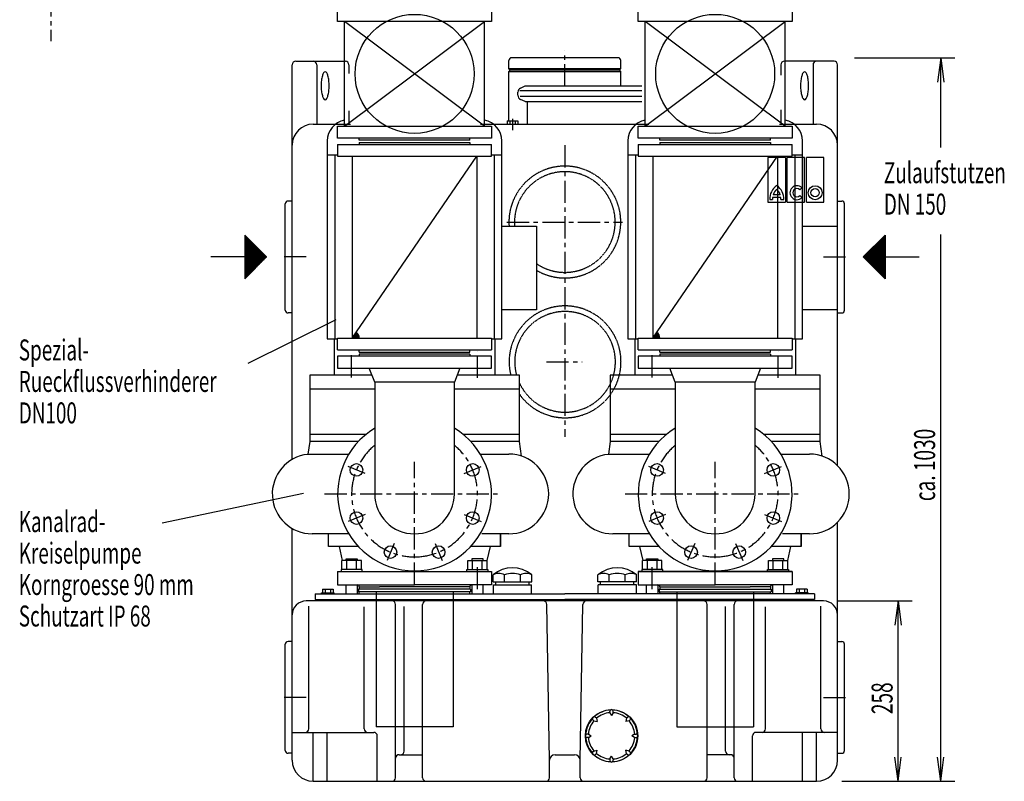
# Model space of a CAD drawing. Units: millimetres. Extents: x 1169 to 5553, y 762 to 3668.
# Drawn here: x 4144 to 5553, y 1968 to 3058 of the extents above; entities that cross this region are included whole.
import ezdxf

# ---------------------------------------------------------------- set-up
doc = ezdxf.new("R2010")
doc.units = ezdxf.units.MM
for name, pattern in [('AUSGEZOGEN', [0]), ('GESTRICHELT', [0.75, 0.5, -0.25]), ('MITTE', [50.8, 31.75, -6.35, 6.35, -6.35]), ('PUNKT', [0.25, 0, -0.25]), ('STRICHPUNKT', [1, 0.5, -0.25, 0, -0.25]), ('VERDECKT', [0.375, 0.25, -0.125])]:
    doc.linetypes.add(name, pattern=pattern)
for name, color, linetype in [('1', 7, 'Continuous'), ('406', 7, 'AUSGEZOGEN'), ('BETON', 1, 'VERDECKT'), ('BILD', 1, 'PUNKT'), ('KONTUR', 7, 'AUSGEZOGEN'), ('MASSE', 3, 'Continuous'), ('MITTE', 1, 'STRICHPUNKT'), ('SCHNITT', 7, 'Continuous'), ('TEXT', 1, 'MITTE')]:
    doc.layers.add(name, color=color, linetype=linetype)
doc.styles.add('SIMPLEX', font='simplex')

msp = doc.modelspace()

# ---------------------------------------------------------------- linework, layer by layer
at = {"layer": '1', "color": 7, "linetype": 'Continuous'}
for p, q in [((4599.3, 2888.4), (4599.3, 2905.4)), ((4599.3, 2905.4), (4711.8, 2905.4)), ((4709.3, 2905.4), (4819.3, 2905.4)), ((4819.3, 2905.4), (4819.3, 2888.4)), ((5029.3, 2888.4), (5029.3, 2905.4)), ((5029.3, 2905.4), (5141.8, 2905.4)), ((5139.3, 2905.4), (5249.3, 2905.4)), ((5249.3, 2905.4), (5249.3, 2888.4)), ((4819.3, 2888.4), (4599.3, 2888.4)), ((4630.3, 2885.4), (4630.3, 2888.4)), ((4788.3, 2885.4), (4788.3, 2888.4)), ((5249.3, 2888.4), (5029.3, 2888.4)), ((5060.3, 2885.4), (5060.3, 2888.4)), ((5218.3, 2885.4), (5218.3, 2888.4)), ((4584.3, 2884.4), (4584.3, 2601.4)), ((4599.3, 2879.4), (4599.3, 2862.4)), ((4709.3, 2885.4), (4630.3, 2885.4)), ((4630.3, 2882.4), (4788.3, 2882.4)), ((4788.3, 2885.4), (4709.3, 2885.4)), ((4819.3, 2862.4), (4819.3, 2879.4)), ((4834.3, 2601.4), (4834.3, 2884.4)), ((5014.3, 2884.4), (5014.3, 2601.4)), ((5029.3, 2879.4), (5029.3, 2862.4)), ((5139.3, 2885.4), (5060.3, 2885.4)), ((5060.3, 2882.4), (5218.3, 2882.4)), ((5218.3, 2885.4), (5139.3, 2885.4)), ((5249.3, 2862.4), (5249.3, 2879.4)), ((5264.3, 2601.4), (5264.3, 2884.4)), ((4584.3, 2864.4), (4599.3, 2864.4)), ((4595.2, 2864.4), (4595.2, 2601.4)), ((4599.3, 2862.4), (4819.3, 2862.4)), ((4620.2, 2862.4), (4620.2, 2602.4)), ((4620.2, 2602.4), (4798.4, 2862.4)), ((4798.4, 2862.4), (4798.4, 2602.4)), ((4819.3, 2864.4), (4834.3, 2864.4)), ((4823.4, 2864.4), (4823.4, 2601.4)), ((5014.3, 2864.4), (5029.3, 2864.4)), ((5025.2, 2864.4), (5025.2, 2601.4)), ((5029.3, 2862.4), (5249.3, 2862.4)), ((5050.2, 2862.4), (5050.2, 2602.4)), ((5050.2, 2602.4), (5228.4, 2862.4)), ((5228.4, 2862.4), (5228.4, 2602.4)), ((5249.3, 2864.4), (5264.3, 2864.4)), ((5253.4, 2864.4), (5253.4, 2601.4)), ((4622.8, 2606), (4629.5, 2606)), ((4623.7, 2607.2), (4628.9, 2607.2)), ((4624.5, 2608.4), (4628.1, 2608.4)), ((4625.4, 2609.6), (4627.1, 2609.6)), ((5052.8, 2606), (5059.5, 2606)), ((5053.7, 2607.2), (5058.9, 2607.2)), ((5054.5, 2608.4), (5058.1, 2608.4)), ((5055.4, 2609.6), (5057.1, 2609.6)), ((4584.3, 2601.4), (4599.3, 2601.4)), ((4594.3, 2601.4), (4594.3, 2549.4)), ((4599.3, 2585.4), (4599.3, 2602.4)), ((4599.3, 2602.4), (4819.3, 2602.4)), ((4621.1, 2603.6), (4630.1, 2603.6)), ((4621.9, 2604.8), (4629.9, 2604.8)), ((4819.3, 2602.4), (4819.3, 2585.4)), ((4819.3, 2601.4), (4834.3, 2601.4)), ((4824.3, 2601.4), (4824.3, 2549.4)), ((5014.3, 2601.4), (5029.3, 2601.4)), ((5024.3, 2601.4), (5024.3, 2549.4)), ((5029.3, 2585.4), (5029.3, 2602.4)), ((5029.3, 2602.4), (5249.3, 2602.4)), ((5051.1, 2603.6), (5060.1, 2603.6)), ((5051.9, 2604.8), (5059.9, 2604.8)), ((5249.3, 2602.4), (5249.3, 2585.4)), ((5249.3, 2601.4), (5264.3, 2601.4)), ((5254.3, 2601.4), (5254.3, 2549.4)), ((4630.3, 2582.4), (4788.3, 2582.4)), ((4630.3, 2579.4), (4630.3, 2576.4)), ((4788.3, 2579.4), (4788.3, 2576.4)), ((5060.3, 2582.4), (5218.3, 2582.4)), ((5060.3, 2579.4), (5060.3, 2576.4)), ((5218.3, 2579.4), (5218.3, 2576.4)), ((4648.3, 2549.4), (4559.3, 2549.4)), ((4559.3, 2549.4), (4559.3, 2454.4)), ((4652.3, 2539.4), (4644.3, 2559.4)), ((4774.3, 2559.4), (4766.3, 2539.4)), ((4859.3, 2549.4), (4770.3, 2549.4)), ((4859.3, 2454.4), (4859.3, 2549.4)), ((5078.3, 2549.4), (4989.3, 2549.4)), ((4989.3, 2549.4), (4989.3, 2454.4)), ((5082.3, 2539.4), (5074.3, 2559.4)), ((5204.3, 2559.4), (5196.3, 2539.4)), ((5289.3, 2549.4), (5200.3, 2549.4)), ((5289.3, 2454.4), (5289.3, 2549.4)), ((4652.3, 2539.4), (4652.3, 2379.4)), ((4709.3, 2539.4), (4652.3, 2539.4)), ((4766.3, 2539.4), (4709.3, 2539.4)), ((4766.3, 2379.4), (4766.3, 2539.4)), ((5082.3, 2539.4), (5082.3, 2379.4)), ((5139.3, 2539.4), (5082.3, 2539.4)), ((5196.3, 2539.4), (5139.3, 2539.4)), ((5196.3, 2379.4), (5196.3, 2539.4)), ((4652.3, 2529.4), (4559.3, 2529.4)), ((4859.3, 2529.4), (4766.3, 2529.4)), ((5082.3, 2529.4), (4989.3, 2529.4)), ((5289.3, 2529.4), (5196.3, 2529.4)), ((4639.5, 2464.4), (4559.3, 2464.4)), ((4859.3, 2464.4), (4779.1, 2464.4)), ((5069.5, 2464.4), (4989.3, 2464.4)), ((5289.3, 2464.4), (5209.1, 2464.4)), ((4628.8, 2304.4), (4586.3, 2304.4)), ((4601.3, 2304.4), (4606, 2284.2)), ((4832.3, 2304.4), (4789.8, 2304.4)), ((4817.3, 2304.4), (4812.6, 2284.2)), ((4832.3, 2304.4), (4817.9, 2304.4)), ((5058.8, 2304.4), (5016.3, 2304.4)), ((5031.3, 2304.4), (5036, 2284.2)), ((5262.3, 2304.4), (5219.8, 2304.4)), ((5247.3, 2304.4), (5242.6, 2284.2)), ((5262.3, 2304.4), (5247.9, 2304.4))]:
    msp.add_line(p, q, dxfattribs=at)
at = {"layer": '1', "color": 1, "linetype": 'Continuous'}
for centre in [(4709.3, 2980.4), (5139.3, 2980.4)]:
    msp.add_circle(centre, 85.1, dxfattribs=at)
at = {"layer": '1', "color": 7, "linetype": 'Continuous'}
for centre in [(4626.2, 2413.8), (4792.5, 2413.8), (5056.2, 2413.8), (5222.5, 2413.8), (4626.2, 2344.9), (4792.5, 2344.9), (5056.2, 2344.9), (5222.5, 2344.9), (4674.9, 2296.2), (4743.7, 2296.2), (5104.9, 2296.2), (5173.7, 2296.2)]:
    msp.add_circle(centre, 9, dxfattribs=at)
for centre, radius, start, end in [((4614.3, 2884.4), 30, 99.594, 180), ((4804.3, 2884.4), 30, 0, 80.406), ((5044.3, 2884.4), 30, 99.594, 180), ((5234.3, 2884.4), 30, 0, 80.406), ((4620.2, 2602.4), 10, 0, 54.27), ((5050.2, 2602.4), 10, 0, 54.27), ((4709.3, 2379.4), 110, 121.21, 270), ((4709.3, 2379.4), 110, 270, 58.79), ((5139.3, 2379.4), 110, 121.21, 270), ((5139.3, 2379.4), 110, 270, 58.79)]:
    msp.add_arc(centre, radius, start, end, dxfattribs=at)
at = {"layer": '406', "color": 7, "linetype": 'AUSGEZOGEN'}
for p, q in [((4497.5, 2718.4), (4466.3, 2749.6)), ((4466.3, 2749.6), (4466.3, 2687.1)), ((4466.9, 2749), (4466.9, 2687.7)), ((4468.1, 2747.7), (4468.1, 2689)), ((4469.4, 2746.5), (4469.4, 2690.2)), ((5351.1, 2718.4), (5382.3, 2749.6)), ((5379.2, 2746.5), (5379.2, 2690.2)), ((5380.5, 2747.7), (5380.5, 2689)), ((5381.7, 2749), (5381.7, 2687.7)), ((5382.3, 2749.6), (5382.3, 2687.1)), ((4470.6, 2745.2), (4470.6, 2691.5)), ((4471.9, 2744), (4471.9, 2692.7)), ((4473.1, 2742.7), (4473.1, 2694)), ((4474.4, 2741.5), (4474.4, 2695.2)), ((4475.6, 2740.2), (4475.6, 2696.5)), ((4476.9, 2739), (4476.9, 2697.7)), ((4478.1, 2737.7), (4478.1, 2699)), ((4479.4, 2736.5), (4479.4, 2700.2)), ((4480.6, 2735.2), (4480.6, 2701.5)), ((4481.9, 2734), (4481.9, 2702.7)), ((4483.1, 2732.7), (4483.1, 2704)), ((5365.5, 2732.7), (5365.5, 2704)), ((5366.7, 2734), (5366.7, 2702.7)), ((5368, 2735.2), (5368, 2701.5)), ((5369.2, 2736.5), (5369.2, 2700.2)), ((5370.5, 2737.7), (5370.5, 2699)), ((5371.7, 2739), (5371.7, 2697.7)), ((5373, 2740.2), (5373, 2696.5)), ((5374.2, 2741.5), (5374.2, 2695.2)), ((5375.5, 2742.7), (5375.5, 2694)), ((5376.7, 2744), (5376.7, 2692.7)), ((5378, 2745.2), (5378, 2691.5)), ((4466.3, 2718.4), (4417.7, 2718.4)), ((4466.3, 2687.1), (4497.5, 2718.4)), ((4484.4, 2731.5), (4484.4, 2705.2)), ((4485.6, 2730.2), (4485.6, 2706.5)), ((4486.9, 2729), (4486.9, 2707.7)), ((4488.1, 2727.7), (4488.1, 2709)), ((4489.4, 2726.5), (4489.4, 2710.2)), ((4490.6, 2725.2), (4490.6, 2711.5)), ((4491.9, 2724), (4491.9, 2712.7)), ((4493.1, 2722.7), (4493.1, 2714)), ((4494.4, 2721.5), (4494.4, 2715.2)), ((4495.6, 2720.2), (4495.6, 2716.5)), ((4496.9, 2719), (4496.9, 2717.7)), ((5382.3, 2687.1), (5351.1, 2718.4)), ((5351.7, 2719), (5351.7, 2717.7)), ((5353, 2720.2), (5353, 2716.5)), ((5354.2, 2721.5), (5354.2, 2715.2)), ((5355.5, 2722.7), (5355.5, 2714)), ((5356.7, 2724), (5356.7, 2712.7)), ((5358, 2725.2), (5358, 2711.5)), ((5359.2, 2726.5), (5359.2, 2710.2)), ((5360.5, 2727.7), (5360.5, 2709)), ((5361.7, 2729), (5361.7, 2707.7)), ((5363, 2730.2), (5363, 2706.5)), ((5364.2, 2731.5), (5364.2, 2705.2)), ((5382.3, 2718.4), (5430.9, 2718.4))]:
    msp.add_line(p, q, dxfattribs=at)
at = {"layer": 'BETON', "color": 7, "linetype": 'Continuous'}
for p, q in [((4834.3, 2762.7), (4883.8, 2762.7)), ((4883.8, 2762.7), (4883.8, 2642.7)), ((5264.3, 2762.7), (5313.8, 2762.7)), ((5313.8, 2762.7), (5313.8, 2642.7)), ((4883.8, 2642.7), (4834.3, 2642.7)), ((5313.8, 2642.7), (5264.3, 2642.7)), ((4559.3, 2454.4), (4556.6, 2436.4)), ((4628.8, 2454.4), (4559.3, 2454.4)), ((4859.3, 2454.4), (4789.8, 2454.4)), ((4862.5, 2433.4), (4859.3, 2454.4)), ((4989.3, 2454.4), (4986.6, 2436.4)), ((5058.8, 2454.4), (4989.3, 2454.4)), ((5289.3, 2454.4), (5219.8, 2454.4)), ((5292.5, 2433.4), (5289.3, 2454.4)), ((4556.6, 2436.4), (4615.2, 2436.4)), ((4803.4, 2436.4), (4844.2, 2436.4)), ((4986.6, 2436.4), (5045.2, 2436.4)), ((5233.4, 2436.4), (5274.2, 2436.4)), ((4615.2, 2322.4), (4562.8, 2322.4)), ((4586.3, 2304.4), (4586.3, 2322.4)), ((4844.2, 2322.4), (4805.4, 2322.4)), ((4832.3, 2322.4), (4832.3, 2304.4)), ((4832.3, 2304.4), (4832.3, 2322.4)), ((5045.2, 2322.4), (4992.8, 2322.4)), ((5016.3, 2304.4), (5016.3, 2322.4)), ((5274.2, 2322.4), (5235.4, 2322.4)), ((5262.3, 2322.4), (5262.3, 2304.4)), ((5262.3, 2304.4), (5262.3, 2322.4))]:
    msp.add_line(p, q, dxfattribs=at)
for centre, start, end in [((4562.8, 2379.4), 96.3585, 270.0005), ((4844.2, 2379.4), 0, 90), ((4992.8, 2379.4), 96.3585, 270.0005), ((5274.2, 2379.4), 0, 90), ((4844.2, 2379.4), 270, 0), ((5274.2, 2379.4), 270, 0)]:
    msp.add_arc(centre, 57, start, end, dxfattribs=at)
at = {"layer": 'BILD', "color": 7, "linetype": 'AUSGEZOGEN'}
for p, q in [((4924.3, 3003.4), (4848.3, 3003.4)), ((5000.3, 3003.4), (4924.3, 3003.4)), ((4844.3, 2987.9), (4844.3, 2999.4)), ((5004.3, 2987.9), (5004.3, 2999.4)), ((5314.3, 2419.9), (5314.3, 2993.4)), ((4844.3, 2913.4), (4844.3, 2983.9)), ((5004.3, 2963.2), (5004.3, 2983.9)), ((4860.9, 2960), (4867.6, 2963.2)), ((4857.1, 2949.7), (4857.1, 2954.1)), ((4867.6, 2940.7), (4860.9, 2943.8)), ((4870.8, 2908.4), (4870.8, 2940.7)), ((4564.3, 2908.4), (4617.9, 2908.4)), ((4803.7, 2908.4), (4924.3, 2908.4)), ((4924.3, 2908.4), (5044.3, 2908.4)), ((5231.5, 2908.4), (5284.3, 2908.4)), ((4534.3, 2428.7), (4534.3, 2878.4)), ((4524.3, 2642.4), (4524.3, 2794.4)), ((4534.3, 2798.4), (4528.3, 2798.4)), ((5314.3, 2798.4), (5320.3, 2798.4)), ((5324.3, 2642.4), (5324.3, 2794.4)), ((4534.3, 2638.4), (4528.3, 2638.4)), ((5314.3, 2638.4), (5320.3, 2638.4)), ((5314.3, 1998.4), (5314.3, 2338.8)), ((4534.3, 1998.4), (4534.3, 2330)), ((5294.3, 2226.4), (4554.3, 2226.4)), ((4567.3, 2236.4), (4924.3, 2236.4)), ((4567.3, 2236.4), (4567.3, 2228.4)), ((4567.3, 2228.4), (4924.3, 2228.4)), ((4593.8, 2226.4), (4593.8, 2228.4)), ((5281.3, 2236.4), (4924.3, 2236.4)), ((5281.3, 2228.4), (4924.3, 2228.4)), ((5254.8, 2226.4), (5254.8, 2228.4)), ((5281.3, 2236.4), (5281.3, 2228.4)), ((4524.3, 2012.4), (4524.3, 2164.4)), ((4534.3, 2168.4), (4528.3, 2168.4)), ((5314.3, 2168.4), (5320.3, 2168.4)), ((5324.3, 2012.4), (5324.3, 2164.4)), ((4534.3, 2008.4), (4528.3, 2008.4)), ((5314.3, 2008.4), (5320.3, 2008.4)), ((4564.3, 1968.4), (5284.3, 1968.4))]:
    msp.add_line(p, q, dxfattribs=at)
at = {"layer": 'BILD', "color": 1, "linetype": 'AUSGEZOGEN'}
for p, q in [((4846.3, 2985.9), (4844.3, 2987.9)), ((4844.3, 2987.9), (4924.3, 2987.9)), ((4846.3, 2985.9), (4844.3, 2983.9)), ((4924.3, 2985.9), (4846.3, 2985.9)), ((4924.3, 2987.9), (5004.3, 2987.9)), ((5002.3, 2985.9), (4924.3, 2985.9)), ((5002.3, 2985.9), (5004.3, 2987.9)), ((5002.3, 2985.9), (5004.3, 2983.9)), ((4844.3, 2983.9), (4924.3, 2983.9)), ((4924.3, 2983.9), (5004.3, 2983.9)), ((4841.8, 2913.4), (4856.8, 2913.4)), ((4841.8, 2913.4), (4841.8, 2908.4)), ((4845.6, 2913.4), (4845.6, 2908.4)), ((4853.1, 2913.4), (4853.1, 2908.4)), ((4856.8, 2913.4), (4856.8, 2908.4)), ((4605.4, 2271.4), (4605.4, 2284.2)), ((4633.2, 2284.2), (4605.4, 2284.2)), ((4633.2, 2284.2), (4605.4, 2284.2)), ((4605.4, 2271.4), (4605.4, 2284.2)), ((4611.3, 2284.2), (4611.3, 2286.4)), ((4611.3, 2286.4), (4627.3, 2286.4)), ((4611.3, 2286.4), (4627.3, 2286.4)), ((4611.3, 2284.2), (4611.3, 2286.4)), ((4612.4, 2271.4), (4612.4, 2284.2)), ((4612.4, 2271.4), (4612.4, 2284.2)), ((4626.2, 2271.4), (4626.2, 2284.2)), ((4626.2, 2271.4), (4626.2, 2284.2)), ((4627.3, 2286.4), (4627.3, 2284.2)), ((4627.3, 2286.4), (4627.3, 2284.2)), ((4633.2, 2271.4), (4633.2, 2284.2)), ((4633.2, 2271.4), (4633.2, 2284.2)), ((4785.4, 2271.4), (4785.4, 2284.2)), ((4785.4, 2284.2), (4813.2, 2284.2)), ((4785.4, 2284.2), (4813.2, 2284.2)), ((4785.4, 2271.4), (4785.4, 2284.2)), ((4791.3, 2286.4), (4791.3, 2284.2)), ((4807.3, 2286.4), (4791.3, 2286.4)), ((4807.3, 2286.4), (4791.3, 2286.4)), ((4791.3, 2286.4), (4791.3, 2284.2)), ((4792.4, 2271.4), (4792.4, 2284.2)), ((4792.4, 2271.4), (4792.4, 2284.2)), ((4806.2, 2271.4), (4806.2, 2284.2)), ((4806.2, 2271.4), (4806.2, 2284.2)), ((4807.3, 2284.2), (4807.3, 2286.4)), ((4807.3, 2284.2), (4807.3, 2286.4)), ((4813.2, 2271.4), (4813.2, 2284.2)), ((4813.2, 2271.4), (4813.2, 2284.2)), ((5035.4, 2271.4), (5035.4, 2284.2)), ((5063.2, 2284.2), (5035.4, 2284.2)), ((5063.2, 2284.2), (5035.4, 2284.2)), ((5035.4, 2271.4), (5035.4, 2284.2)), ((5041.3, 2284.2), (5041.3, 2286.4)), ((5041.3, 2286.4), (5057.3, 2286.4)), ((5041.3, 2286.4), (5057.3, 2286.4)), ((5041.3, 2284.2), (5041.3, 2286.4)), ((5042.4, 2271.4), (5042.4, 2284.2)), ((5042.4, 2271.4), (5042.4, 2284.2)), ((5056.2, 2271.4), (5056.2, 2284.2)), ((5056.2, 2271.4), (5056.2, 2284.2)), ((5057.3, 2286.4), (5057.3, 2284.2)), ((5057.3, 2286.4), (5057.3, 2284.2)), ((5063.2, 2271.4), (5063.2, 2284.2)), ((5063.2, 2271.4), (5063.2, 2284.2)), ((5215.4, 2271.4), (5215.4, 2284.2)), ((5215.4, 2284.2), (5243.2, 2284.2)), ((5215.4, 2284.2), (5243.2, 2284.2)), ((5215.4, 2271.4), (5215.4, 2284.2)), ((5221.3, 2286.4), (5221.3, 2284.2)), ((5237.3, 2286.4), (5221.3, 2286.4)), ((5237.3, 2286.4), (5221.3, 2286.4)), ((5221.3, 2286.4), (5221.3, 2284.2)), ((5222.4, 2271.4), (5222.4, 2284.2)), ((5222.4, 2271.4), (5222.4, 2284.2)), ((5236.2, 2271.4), (5236.2, 2284.2)), ((5236.2, 2271.4), (5236.2, 2284.2)), ((5237.3, 2284.2), (5237.3, 2286.4)), ((5237.3, 2284.2), (5237.3, 2286.4)), ((5243.2, 2271.4), (5243.2, 2284.2)), ((5243.2, 2271.4), (5243.2, 2284.2)), ((4604.3, 2271.4), (4604.3, 2268.4)), ((4634.3, 2271.4), (4604.3, 2271.4)), ((4634.3, 2271.4), (4604.3, 2271.4)), ((4604.3, 2271.4), (4604.3, 2268.4)), ((4634.3, 2268.4), (4634.3, 2271.4)), ((4634.3, 2268.4), (4634.3, 2271.4)), ((4784.3, 2268.4), (4784.3, 2271.4)), ((4784.3, 2271.4), (4814.3, 2271.4)), ((4784.3, 2271.4), (4814.3, 2271.4)), ((4784.3, 2268.4), (4784.3, 2271.4)), ((4814.3, 2271.4), (4814.3, 2268.4)), ((4814.3, 2271.4), (4814.3, 2268.4)), ((5034.3, 2271.4), (5034.3, 2268.4)), ((5064.3, 2271.4), (5034.3, 2271.4)), ((5064.3, 2271.4), (5034.3, 2271.4)), ((5034.3, 2271.4), (5034.3, 2268.4)), ((5064.3, 2268.4), (5064.3, 2271.4)), ((5064.3, 2268.4), (5064.3, 2271.4)), ((5214.3, 2268.4), (5214.3, 2271.4)), ((5214.3, 2271.4), (5244.3, 2271.4)), ((5214.3, 2271.4), (5244.3, 2271.4)), ((5214.3, 2268.4), (5214.3, 2271.4)), ((5244.3, 2271.4), (5244.3, 2268.4)), ((5244.3, 2271.4), (5244.3, 2268.4)), ((4577.8, 2243.4), (4577.8, 2237.9)), ((4577.8, 2243.4), (4592.8, 2243.4)), ((4581.6, 2243.4), (4581.6, 2237.9)), ((4589.1, 2243.4), (4589.1, 2237.9)), ((4592.8, 2243.4), (4592.8, 2237.9)), ((4611.3, 2236.4), (4611.3, 2249.4)), ((4626.1, 2248.4), (4626.1, 2248.7)), ((4627.3, 2249.4), (4627.3, 2236.4)), ((4629.3, 2243.4), (4629.3, 2239.4)), ((4789.3, 2243.4), (4629.3, 2243.4)), ((4630.3, 2246.4), (4630.3, 2243.4)), ((4788.3, 2246.4), (4788.3, 2243.4)), ((4789.3, 2243.4), (4789.3, 2239.4)), ((4791.3, 2249.4), (4791.3, 2236.4)), ((4807.3, 2236.4), (4807.3, 2249.4)), ((5041.3, 2236.4), (5041.3, 2249.4)), ((5057.3, 2249.4), (5057.3, 2236.4)), ((5059.3, 2243.4), (5059.3, 2239.4)), ((5059.3, 2243.4), (5219.3, 2243.4)), ((5060.3, 2246.4), (5060.3, 2243.4)), ((5218.3, 2246.4), (5218.3, 2243.4)), ((5219.3, 2243.4), (5219.3, 2239.4)), ((5221.3, 2249.4), (5221.3, 2236.4)), ((5222.5, 2248.4), (5222.5, 2248.7)), ((5237.3, 2236.4), (5237.3, 2249.4)), ((5270.8, 2243.4), (5255.8, 2243.4)), ((5255.8, 2243.4), (5255.8, 2237.9)), ((5259.6, 2243.4), (5259.6, 2237.9)), ((5267.1, 2243.4), (5267.1, 2237.9)), ((5270.8, 2243.4), (5270.8, 2237.9)), ((4576.3, 2236.4), (4576.3, 2237.9)), ((4576.3, 2237.9), (4594.3, 2237.9)), ((4594.3, 2236.4), (4594.3, 2237.9)), ((4789.3, 2239.4), (4629.3, 2239.4)), ((5059.3, 2239.4), (5219.3, 2239.4)), ((5272.3, 2237.9), (5254.3, 2237.9)), ((5254.3, 2236.4), (5254.3, 2237.9)), ((5272.3, 2236.4), (5272.3, 2237.9)), ((4965.9, 2055), (4964.5, 2056.3)), ((4969.4, 2058.5), (4968.1, 2059.9)), ((4969.4, 2058.5), (4970.4, 2054)), ((4988.6, 2066.4), (4988.6, 2068.4)), ((4988.6, 2066.4), (4991.1, 2062.5)), ((4993.6, 2066.4), (4991.1, 2062.5)), ((4993.6, 2066.4), (4993.6, 2068.4)), ((5012.7, 2058.5), (5011.7, 2054)), ((5012.7, 2058.5), (5014, 2059.9)), ((5016.2, 2055), (5017.6, 2056.3)), ((4965.9, 2055), (4970.4, 2054)), ((5016.2, 2055), (5011.7, 2054)), ((4958, 2035.9), (4956.1, 2035.9)), ((4958, 2030.9), (4956.1, 2030.9)), ((4958, 2035.9), (4961.9, 2033.4)), ((4958, 2030.9), (4961.9, 2033.4)), ((5024.1, 2035.9), (5020.2, 2033.4)), ((5024.1, 2030.9), (5020.2, 2033.4)), ((5024.1, 2035.9), (5026.1, 2035.9)), ((5024.1, 2030.9), (5026.1, 2030.9)), ((4965.9, 2011.7), (4964.5, 2010.4)), ((4965.9, 2011.7), (4970.4, 2012.7)), ((4969.4, 2008.2), (4968.1, 2006.8)), ((4969.4, 2008.2), (4970.4, 2012.7)), ((4988.6, 2000.3), (4991.1, 2004.2)), ((4988.6, 2000.3), (4988.6, 1998.4)), ((4993.6, 2000.3), (4991.1, 2004.2)), ((4993.6, 2000.3), (4993.6, 1998.4)), ((5012.7, 2008.2), (5011.7, 2012.7)), ((5016.2, 2011.7), (5011.7, 2012.7)), ((5012.7, 2008.2), (5014, 2006.8)), ((5016.2, 2011.7), (5017.6, 2010.4))]:
    msp.add_line(p, q, dxfattribs=at)
at = {"layer": 'BILD', "color": 1, "linetype": 'MITTE'}
for p, q in [((4849.3, 2916), (4849.3, 2899.6)), ((4924.3, 2878.3), (4924.3, 2460.9)), ((4841.3, 2768.4), (5006.7, 2768.4)), ((4897.9, 2568.4), (4949.1, 2568.4)), ((4799.3, 2243.4), (4799.3, 2274.5)), ((5049.3, 2243.4), (5049.3, 2274.5))]:
    msp.add_line(p, q, dxfattribs=at)
at = {"layer": 'BILD', "color": 7, "linetype": 'Continuous'}
for p, q in [((4599.3, 2879.4), (4819.3, 2879.4)), ((4630.3, 2882.4), (4630.3, 2879.4)), ((4788.3, 2882.4), (4788.3, 2879.4)), ((5029.3, 2879.4), (5249.3, 2879.4)), ((5060.3, 2882.4), (5060.3, 2879.4)), ((5218.3, 2882.4), (5218.3, 2879.4)), ((4599.3, 2585.4), (4819.3, 2585.4)), ((4630.3, 2582.4), (4630.3, 2585.4)), ((4788.3, 2582.4), (4788.3, 2585.4)), ((5029.3, 2585.4), (5249.3, 2585.4)), ((5060.3, 2582.4), (5060.3, 2585.4)), ((5218.3, 2582.4), (5218.3, 2585.4))]:
    msp.add_line(p, q, dxfattribs=at)
at = {"layer": 'BILD', "color": 1, "linetype": 'GESTRICHELT'}
for p, q in [((4654.3, 2239.4), (4654.3, 2046.4)), ((4764.3, 2239.4), (4764.3, 2046.4)), ((5084.3, 2239.4), (5084.3, 2046.4)), ((5194.3, 2239.4), (5194.3, 2046.4))]:
    msp.add_line(p, q, dxfattribs=at)
at = {"layer": 'BILD', "color": 1, "linetype": 'AUSGEZOGEN'}
msp.add_circle((4991.1, 2033.4), 37.5, dxfattribs=at)
at = {"layer": 'BILD', "color": 7, "linetype": 'AUSGEZOGEN'}
for centre, radius, start, end in [((4848.3, 2999.4), 4, 90, 180), ((5000.3, 2999.4), 4, 0, 90), ((4863.6, 2954.1), 6.5, 115.0034, 180), ((4863.6, 2949.7), 6.5, 180, 245.0004), ((4564.3, 2878.4), 30, 90, 180), ((5284.3, 2878.4), 30, 0, 90), ((4528.3, 2794.4), 4, 90, 180), ((5320.3, 2794.4), 4, 0, 90), ((4528.3, 2642.4), 4, 180, 270), ((5320.3, 2642.4), 4, 270, 0), ((4554.3, 2206.4), 20, 90, 180), ((5294.3, 2206.4), 20, 0, 90), ((4528.3, 2164.4), 4, 90, 180), ((5320.3, 2164.4), 4, 0, 90), ((4528.3, 2012.4), 4, 180, 270), ((5320.3, 2012.4), 4, 270, 0), ((4564.3, 1998.4), 30, 180, 270), ((5284.3, 1998.4), 30, 270, 0)]:
    msp.add_arc(centre, radius, start, end, dxfattribs=at)
at = {"layer": 'BILD', "color": 1, "linetype": 'GESTRICHELT'}
for centre, radius, start, end in [((4924.3, 2768.4), 80, 239.6213, 184.0368), ((4924.3, 2768.4), 72, 235.8125, 184.4862), ((4924.6, 2568.4), 80, 215.2668, 193.7366), ((4924.6, 2568.4), 72, 204.88, 195.2982)]:
    msp.add_arc(centre, radius, start, end, dxfattribs=at)
at = {"layer": 'BILD', "color": 7, "linetype": 'Continuous'}
for centre, start, end in [((4709.3, 2379.4), 180, 270), ((4709.3, 2379.4), 270, 0), ((5139.3, 2379.4), 180, 270), ((5139.3, 2379.4), 270, 0)]:
    msp.add_arc(centre, 57, start, end, dxfattribs=at)
at = {"layer": 'BILD', "color": 1, "linetype": 'AUSGEZOGEN'}
for centre, radius, start, end in [((4991.1, 2068.4), 2.5, 90, 180), ((4991.1, 2068.4), 2.5, 0, 90), ((4991.1, 2033.4), 36.9, 137.6423, 177.3577), ((4966.3, 2058.1), 2.5, 135, 225), ((4966.3, 2058.1), 2.5, 45, 135), ((4991.1, 2033.4), 36.9, 92.6423, 132.3577), ((4991.1, 2033.4), 33.2, 94.323, 130.6771), ((4991.1, 2033.4), 36.9, 47.6423, 87.3577), ((4991.1, 2033.4), 33.2, 49.3229, 85.6771), ((5015.8, 2058.1), 2.5, 45, 135), ((5015.8, 2058.1), 2.5, 315, 45), ((4991.1, 2033.4), 36.9, 2.6423, 42.3577), ((4991.1, 2033.4), 33.2, 139.3229, 175.6771), ((4991.1, 2033.4), 33.2, 4.3229, 40.6771), ((4956.1, 2033.4), 2.5, 90, 180), ((4956.1, 2033.4), 2.5, 180, 270), ((4991.1, 2033.4), 36.9, 182.6423, 222.3577), ((4991.1, 2033.4), 33.2, 184.3229, 220.6771), ((4991.1, 2033.4), 33.2, 319.3229, 355.6771), ((4991.1, 2033.4), 36.9, 317.6423, 357.3577), ((5026.1, 2033.4), 2.5, 0, 90), ((5026.1, 2033.4), 2.5, 270, 0), ((4966.3, 2008.6), 2.5, 135, 225), ((4966.3, 2008.6), 2.5, 224.9999, 315), ((4991.1, 2033.4), 36.9, 227.6423, 267.3577), ((4991.1, 2033.4), 33.2, 229.3229, 265.677), ((4991.1, 2033.4), 36.9, 272.6423, 312.3577), ((4991.1, 2033.4), 33.2, 274.3229, 310.6771), ((5015.8, 2008.6), 2.5, 225, 315), ((5015.8, 2008.6), 2.5, 315, 45), ((4991.1, 1998.4), 2.5, 180, 270), ((4991.1, 1998.4), 2.5, 270, 0)]:
    msp.add_arc(centre, radius, start, end, dxfattribs=at)
at = {"layer": 'KONTUR', "color": 7, "linetype": 'Continuous'}
for p, q in [((4599.3, 3055.4), (4599.3, 3072.4)), ((4819.3, 3072.4), (4819.3, 3055.4)), ((5029.3, 3055.4), (5029.3, 3072.4)), ((5249.3, 3072.4), (5249.3, 3055.4)), ((4819.3, 3055.4), (4599.3, 3055.4)), ((4609.3, 2905.4), (4609.3, 3055.4)), ((4809.3, 2905.4), (4809.3, 3055.4)), ((5249.3, 3055.4), (5029.3, 3055.4)), ((5039.3, 2905.4), (5039.3, 3055.4)), ((5239.3, 2905.4), (5239.3, 3055.4)), ((4788.3, 2579.4), (4630.3, 2579.4)), ((5218.3, 2579.4), (5060.3, 2579.4)), ((4599.3, 2576.4), (4599.3, 2559.4)), ((4819.3, 2576.4), (4599.3, 2576.4)), ((4819.3, 2559.4), (4819.3, 2576.4)), ((5029.3, 2576.4), (5029.3, 2559.4)), ((5249.3, 2576.4), (5029.3, 2576.4)), ((5249.3, 2559.4), (5249.3, 2576.4)), ((4599.3, 2559.4), (4709.3, 2559.4)), ((4709.3, 2559.4), (4819.3, 2559.4)), ((5029.3, 2559.4), (5139.3, 2559.4)), ((5139.3, 2559.4), (5249.3, 2559.4))]:
    msp.add_line(p, q, dxfattribs=at)
at = {"layer": 'KONTUR', "color": 1, "linetype": 'Continuous'}
for p, q in [((4609.3, 2905.4), (4809.3, 3055.4)), ((4809.3, 2905.4), (4609.3, 3055.4)), ((5039.3, 2905.4), (5239.3, 3055.4)), ((5239.3, 2905.4), (5039.3, 3055.4))]:
    msp.add_line(p, q, dxfattribs=at)
at = {"layer": 'KONTUR', "color": 7, "linetype": 'AUSGEZOGEN'}
for p, q in [((4599.3, 2268.4), (4819.3, 2268.4)), ((4599.3, 2268.4), (4819.3, 2268.4)), ((4819.3, 2268.4), (4819.3, 2249.4)), ((4819.3, 2268.4), (4819.3, 2249.4)), ((5029.3, 2268.4), (5029.3, 2249.4)), ((5249.3, 2268.4), (5029.3, 2268.4)), ((5029.3, 2268.4), (5249.3, 2268.4)), ((5249.3, 2268.4), (5249.3, 2249.4)), ((4819.3, 2249.4), (4709.3, 2249.4)), ((4819.3, 2249.4), (4709.3, 2249.4)), ((5029.3, 2249.4), (5139.3, 2249.4)), ((5249.3, 2249.4), (5139.3, 2249.4))]:
    msp.add_line(p, q, dxfattribs=at)
at = {"layer": 'KONTUR', "color": 1, "linetype": 'AUSGEZOGEN'}
for p, q in [((4788.3, 2246.4), (4759.3, 2246.4)), ((5060.3, 2246.4), (5089.3, 2246.4))]:
    msp.add_line(p, q, dxfattribs=at)
for centre, start, end in [((4791.3, 2246.4), 90, 180), ((5057.3, 2246.4), 0, 90)]:
    msp.add_arc(centre, 3, start, end, dxfattribs=at)
at = {"layer": 'MASSE', "color": 1, "linetype": 'AUSGEZOGEN'}
for p, q in [((5338.6, 3003.4), (5481.9, 3003.4)), ((5461.9, 3003.4), (5457.3, 2968.7)), ((5461.9, 2874.9), (5461.9, 3003.4)), ((5461.9, 3003.4), (5466.5, 2968.7)), ((5461.9, 1968.4), (5461.9, 2750.4)), ((5314.3, 2226.4), (5420.9, 2226.4)), ((5400.9, 2226.4), (5396.4, 2191.7)), ((5400.9, 1968.4), (5400.9, 2226.4)), ((5400.9, 2226.4), (5405.5, 2191.7)), ((5400.9, 1968.4), (5396.4, 2003.1)), ((5400.9, 1968.4), (5405.5, 2003.1)), ((5461.9, 1968.4), (5457.3, 2003.1)), ((5461.9, 1968.4), (5466.5, 2003.1)), ((5320.7, 1968.4), (5481.9, 1968.4))]:
    msp.add_line(p, q, dxfattribs=at)
at = {"layer": 'MITTE', "color": 1, "linetype": 'MITTE'}
for p, q in [((4554.4, 2718.4), (4518.7, 2718.4)), ((5294.2, 2718.4), (5329.9, 2718.4)), ((4619.3, 2546.1), (4619.3, 2582.4)), ((4799.3, 2545.4), (4799.3, 2583.8)), ((5049.3, 2546.1), (5049.3, 2582.4)), ((5229.3, 2545.4), (5229.3, 2583.8)), ((4638.5, 2408.7), (4614.2, 2418.8)), ((4780.1, 2408.7), (4804.4, 2418.8)), ((5068.5, 2408.7), (5044.2, 2418.8)), ((5210.1, 2408.7), (5234.4, 2418.8)), ((4580.5, 2379.4), (4833.6, 2379.4)), ((5010.5, 2379.4), (5263.6, 2379.4)), ((4638.5, 2350), (4614.2, 2340)), ((4780.1, 2350), (4804.4, 2340)), ((5068.5, 2350), (5044.2, 2340)), ((5210.1, 2350), (5234.4, 2340)), ((4680, 2308.5), (4669.9, 2284.2)), ((4738.6, 2308.5), (4748.7, 2284.2)), ((5110, 2308.5), (5099.9, 2284.2)), ((5168.6, 2308.5), (5178.7, 2284.2)), ((4554.4, 2088.4), (4518.7, 2088.4)), ((5294.2, 2088.4), (5329.9, 2088.4))]:
    msp.add_line(p, q, dxfattribs=at)
for centre, start, end in [((4709.3, 2379.4), 129.296, 270), ((4709.3, 2379.4), 270, 50.704), ((5139.3, 2379.4), 129.296, 270), ((5139.3, 2379.4), 270, 50.704)]:
    msp.add_arc(centre, 90, start, end, dxfattribs=at)
at = {"layer": 'SCHNITT', "color": 7, "linetype": 'AUSGEZOGEN'}
for p, q in [((4599.3, 2268.4), (4599.3, 2249.4)), ((4599.3, 2268.4), (4599.3, 2249.4)), ((5029.3, 2268.4), (5029.3, 2249.4)), ((5249.3, 2268.4), (5249.3, 2249.4)), ((4599.3, 2249.4), (4709.3, 2249.4)), ((4599.3, 2249.4), (4709.3, 2249.4)), ((5029.3, 2249.4), (5139.3, 2249.4)), ((5249.3, 2249.4), (5139.3, 2249.4))]:
    msp.add_line(p, q, dxfattribs=at)
at = {"layer": 'SCHNITT', "color": 1, "linetype": 'AUSGEZOGEN'}
for p, q in [((4630.3, 2246.4), (4659.3, 2246.4)), ((4759.3, 2246.4), (4659.3, 2246.4)), ((5089.3, 2246.4), (5189.3, 2246.4)), ((5218.3, 2246.4), (5189.3, 2246.4))]:
    msp.add_line(p, q, dxfattribs=at)
for centre, start, end in [((4627.3, 2246.4), 0, 90), ((5221.3, 2246.4), 90, 180)]:
    msp.add_arc(centre, 3, start, end, dxfattribs=at)
at = {"layer": 'TEXT', "color": 1, "linetype": 'MITTE'}
for p, q in [((4188.8, 3094), (4188.8, 3027.1)), ((4924.3, 2962.4), (4924.3, 3013.3)), ((4709.3, 2249.4), (4709.3, 2425.4)), ((5139.3, 2249.4), (5139.3, 2425.4))]:
    msp.add_line(p, q, dxfattribs=at)
at = {"layer": 'TEXT', "color": 7, "linetype": 'AUSGEZOGEN'}
for p, q in [((4534.3, 2878.4), (4534.3, 2993.4)), ((4539.3, 2998.4), (4610.3, 2998.4)), ((4569.3, 2993.4), (4569.3, 2908.4)), ((4615.3, 2993.4), (4615.3, 2980.9)), ((5233.3, 2993.4), (5233.3, 2978.7)), ((5309.3, 2998.4), (5238.3, 2998.4)), ((5279.3, 2993.4), (5279.3, 2908.4)), ((4867.6, 2963.2), (5034.3, 2963.2)), ((4867.6, 2940.7), (5034.3, 2940.7)), ((4615.3, 2927.3), (4615.3, 2908.4)), ((5233.3, 2929.1), (5233.3, 2908.4))]:
    msp.add_line(p, q, dxfattribs=at)
at = {"layer": 'TEXT', "color": 1, "linetype": 'AUSGEZOGEN'}
for p, q in [((4860.1, 2956.6), (5034.3, 2956.6)), ((4860.3, 2948.5), (5034.3, 2948.5)), ((5214.8, 2860.9), (5214.8, 2796.9)), ((5239.8, 2860.9), (5214.8, 2860.9)), ((5239.8, 2860.9), (5239.8, 2796.9)), ((5267.3, 2860.9), (5242.3, 2860.9)), ((5242.3, 2796.9), (5242.3, 2860.9)), ((5267.3, 2796.9), (5267.3, 2860.9)), ((5294.8, 2860.9), (5269.8, 2860.9)), ((5269.8, 2796.9), (5269.8, 2860.9)), ((5294.8, 2796.9), (5294.8, 2860.9)), ((5260.5, 2814.7), (5263.4, 2817.5)), ((5233.3, 2803.4), (5221.4, 2803.4)), ((5232.5, 2807.4), (5222.2, 2807.4)), ((5260.5, 2806.2), (5263.4, 2803.3)), ((5214.8, 2796.9), (5239.8, 2796.9)), ((5221.3, 2800.4), (5217.3, 2800.4)), ((5237.3, 2800.4), (5233.3, 2800.4)), ((5242.3, 2796.9), (5267.3, 2796.9)), ((5269.8, 2796.9), (5294.8, 2796.9)), ((4596.8, 2628.3), (4470.7, 2566.2)), ((4550.3, 2379.9), (4348.2, 2337.8)), ((4821.6, 2253.7), (4821.6, 2263.7)), ((4821.6, 2253.7), (4877, 2253.7)), ((4825.4, 2249.4), (4825.4, 2253.7)), ((4837.8, 2253.7), (4837.8, 2263.7)), ((4860.8, 2253.7), (4860.8, 2263.7)), ((4873.2, 2249.4), (4873.2, 2253.7)), ((4877, 2253.7), (4877, 2263.7)), ((4971.6, 2253.7), (4971.6, 2263.7)), ((5027, 2253.7), (4971.6, 2253.7)), ((4975.4, 2249.4), (4975.4, 2253.7)), ((4987.8, 2253.7), (4987.8, 2263.7)), ((5010.8, 2253.7), (5010.8, 2263.7)), ((5023.2, 2249.4), (5023.2, 2253.7)), ((5027, 2253.7), (5027, 2263.7)), ((4822.1, 2249.4), (4876.6, 2249.4)), ((4822.1, 2236.4), (4822.1, 2249.4)), ((4876.6, 2236.4), (4876.6, 2249.4)), ((5026.6, 2249.4), (4972.1, 2249.4)), ((4972.1, 2236.4), (4972.1, 2249.4)), ((5026.6, 2236.4), (5026.6, 2249.4)), ((4630.3, 2236.4), (4630.3, 2239.4)), ((4788.3, 2236.4), (4788.3, 2239.4)), ((5060.3, 2236.4), (5060.3, 2239.4)), ((5218.3, 2236.4), (5218.3, 2239.4)), ((4558, 2043.4), (4558, 2219)), ((4637.3, 2043.4), (4637.3, 2217.9)), ((4682.2, 1998.4), (4682.2, 2221.4)), ((4694.3, 2011.4), (4694.3, 2218.6)), ((4720.9, 1998.4), (4720.9, 2221.4)), ((4902.3, 1998.4), (4898.4, 2221.4)), ((4946.3, 1998.4), (4950.2, 2221.4)), ((5127.7, 1998.4), (5127.7, 2221.4)), ((5154.3, 2011.4), (5154.3, 2218.6)), ((5166.4, 1998.4), (5166.4, 2221.4)), ((5211.3, 2043.4), (5211.3, 2217.9)), ((5290.6, 2043.4), (5290.6, 2219)), ((4534.3, 2038.4), (4651, 2038.4)), ((4656, 1968.4), (4656, 2033.4)), ((5192.6, 1968.4), (5192.6, 2033.4)), ((5314.3, 2038.4), (5197.6, 2038.4)), ((4687.2, 2006.4), (4720.9, 2006.4)), ((4910.3, 2006.4), (4938.3, 2006.4)), ((5161.4, 2006.4), (5127.7, 2006.4)), ((4682.2, 1973.4), (4682.2, 1998.4)), ((4720.9, 1973.4), (4720.9, 1998.4)), ((4902.3, 1973.4), (4902.3, 1998.4)), ((4946.3, 1973.4), (4946.3, 1998.4)), ((5127.7, 1973.4), (5127.7, 1998.4)), ((5166.4, 1973.4), (5166.4, 1998.4))]:
    msp.add_line(p, q, dxfattribs=at)
at = {"layer": 'TEXT', "color": 1, "linetype": 'GESTRICHELT'}
for p, q in [((4764.3, 2046.4), (4654.3, 2046.4)), ((5084.3, 2046.4), (5194.3, 2046.4)), ((4564.3, 1968.4), (4564.3, 2038.4)), ((4584.3, 1968.4), (4584.3, 2038.4)), ((5264.3, 1968.4), (5264.3, 2038.4)), ((5284.3, 1968.4), (5284.3, 2038.4))]:
    msp.add_line(p, q, dxfattribs=at)
at = {"layer": 'TEXT', "color": 7, "linetype": 'AUSGEZOGEN'}
for points in [[(4581.4, 2983.4, 0.246419), (4579.2, 2981.8, 0.081622), (4577.4, 2977.5, 0.04019), (4576.1, 2971, 0.029492), (4575.7, 2963.4, 0.029492), (4576.1, 2955.7, 0.04019), (4577.4, 2949.2, 0.081623), (4579.2, 2944.9, 0.246419), (4581.4, 2943.4, 0.246419), (4583.6, 2944.9, 0.081622), (4585.4, 2949.2, 0.04019), (4586.7, 2955.7, 0.029492), (4587.1, 2963.4, 0.029492), (4586.7, 2971, 0.04019), (4585.4, 2977.5, 0.081623), (4583.6, 2981.8, 0.246419)], [(5267.2, 2983.4, 0.246419), (5265, 2981.8, 0.081622), (5263.2, 2977.5, 0.04019), (5261.9, 2971, 0.029492), (5261.5, 2963.4, 0.029492), (5261.9, 2955.7, 0.04019), (5263.2, 2949.2, 0.081623), (5265, 2944.9, 0.246419), (5267.2, 2943.4, 0.246419), (5269.4, 2944.9, 0.081622), (5271.3, 2949.2, 0.04019), (5272.5, 2955.7, 0.029492), (5272.9, 2963.4, 0.029492), (5272.5, 2971, 0.04019), (5271.3, 2977.5, 0.081623), (5269.4, 2981.8, 0.246419)]]:
    msp.add_lwpolyline(points, format="xyb", close=True, dxfattribs=at)
at = {"layer": 'TEXT', "color": 1, "linetype": 'AUSGEZOGEN'}
for radius in [10, 6]:
    msp.add_circle((5282.3, 2810.4), radius, dxfattribs=at)
at = {"layer": 'TEXT', "color": 7, "linetype": 'AUSGEZOGEN'}
for centre, start, end in [((4539.3, 2993.4), 90, 180), ((4564.3, 2993.4), 0, 90), ((4610.3, 2993.4), 0, 90), ((5238.3, 2993.4), 90, 180), ((5284.3, 2993.4), 90, 180), ((5309.3, 2993.4), 0, 90)]:
    msp.add_arc(centre, 5, start, end, dxfattribs=at)
at = {"layer": 'TEXT', "color": 1, "linetype": 'AUSGEZOGEN'}
for centre, radius, start, end in [((5239.9, 2801.7), 22.6, 123.7179, 183.152), ((5214.8, 2801.7), 22.6, 356.848, 56.282), ((5256.3, 2810.4), 10, 45, 315), ((5239.9, 2801.7), 18.6, 174.7105, 183.8324), ((5239.9, 2801.7), 18.6, 132.4371, 162.0748), ((5214.8, 2801.7), 18.6, 17.9252, 47.563), ((5214.8, 2801.7), 18.6, 356.1676, 5.2895), ((5256.3, 2810.4), 6, 45, 315), ((4849.3, 2230.3), 43.4, 50.3214, 129.6786), ((4999.3, 2230.3), 43.4, 50.3214, 129.6786), ((4829.7, 2248.7), 17.1, 61.6343, 118.3657), ((4849.3, 2231.8), 34, 70.2356, 109.7644), ((4868.9, 2248.7), 17.1, 61.6343, 118.3657), ((4979.7, 2248.7), 17.1, 61.6343, 118.3657), ((4999.3, 2231.8), 34, 70.2356, 109.7644), ((5018.9, 2248.7), 17.1, 61.6343, 118.3657), ((4677.2, 2221.4), 5, 1.0013, 90), ((4725.9, 2221.4), 5, 90, 179), ((4893.4, 2221.4), 5, 1.0013, 90), ((4955.2, 2221.4), 5, 90, 179), ((5122.7, 2221.4), 5, 1, 90), ((5171.4, 2221.4), 5, 90, 178.9987), ((4553, 2043.4), 5, 270, 0), ((4642.3, 2043.4), 5, 180, 270), ((5206.3, 2043.4), 5, 270, 0), ((5295.6, 2043.4), 5, 180, 270), ((4651, 2033.4), 5, 0, 90), ((5197.6, 2033.4), 5, 90, 180), ((4687.2, 2001.4), 5, 90, 180), ((4689.3, 2011.4), 5, 270, 0), ((4910.3, 1998.4), 8, 90, 180), ((4938.3, 1998.4), 8, 0, 90), ((5159.3, 2011.4), 5, 180, 270), ((5161.4, 2001.4), 5, 0, 90), ((4677.2, 1973.4), 5, 270, 0), ((4725.9, 1973.4), 5, 180, 270), ((4897.3, 1973.4), 5, 270, 0), ((4951.3, 1973.4), 5, 180, 270), ((5122.7, 1973.4), 5, 270, 0), ((5171.4, 1973.4), 5, 180, 270)]:
    msp.add_arc(centre, radius, start, end, dxfattribs=at)

# ---------------------------------------------------------------- texts
at = {"layer": 'MASSE', "color": 7, "linetype": 'AUSGEZOGEN', "style": 'SIMPLEX', "width": 0.666667}
for s, p in [('ca. 1030', (5453.9, 2369.1)), ('258', (5393.1, 2064.5))]:
    msp.add_text(s, height=30, rotation=90, dxfattribs=at).set_placement(p)
at = {"layer": 'TEXT', "color": 7, "linetype": 'AUSGEZOGEN', "style": 'SIMPLEX', "width": 0.660458}
for s, p in [('Zulaufstutzen', (5380.6, 2824)), ('DN 150', (5380.6, 2779)), ('Spezial-', (4143.2, 2570.4)), ('Rueckflussverhinderer', (4143.2, 2525.4)), ('DN100', (4143.2, 2480.4)), ('Kanalrad-', (4143.2, 2324.8)), ('Kreiselpumpe', (4143.2, 2279.8)), ('Korngroesse 90 mm', (4143.2, 2234.8)), ('Schutzart IP 68', (4143.2, 2189.8))]:
    msp.add_text(s, height=30, dxfattribs=at).set_placement(p)

doc.saveas('drawing.dxf')
